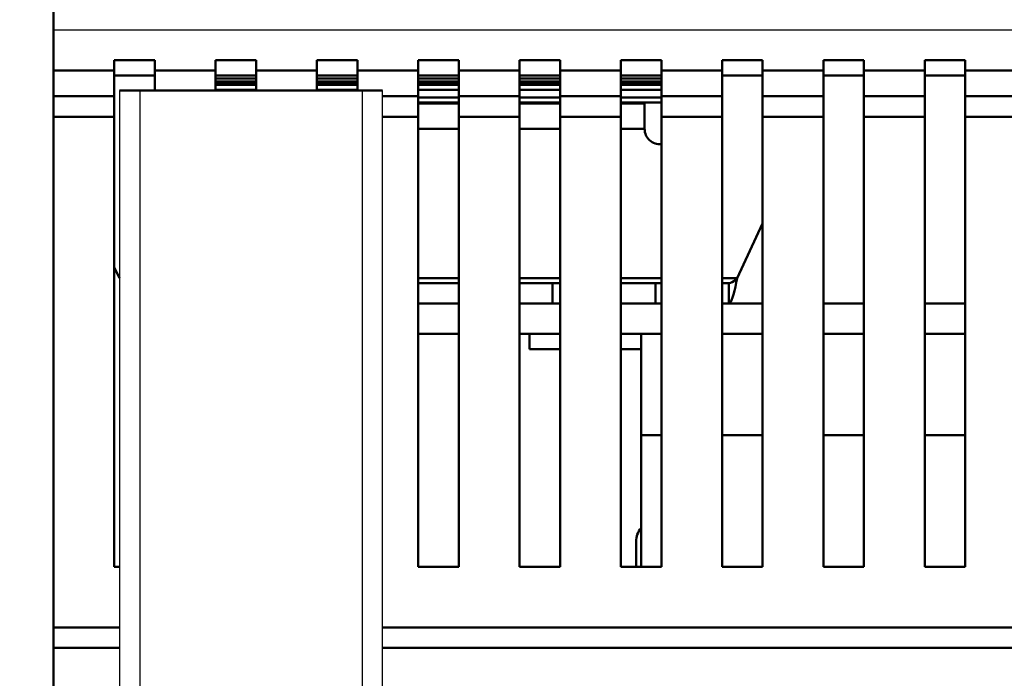
# Model space of a CAD drawing. Units: millimetres. Extents: x -2422 to 476, y -9 to 1613.
# Drawn here: x -1887 to -1790, y 991 to 1056 of the extents above; entities that cross this region are included whole.
import ezdxf

# ---------------------------------------------------------------- set-up
doc = ezdxf.new("R2010")
doc.units = ezdxf.units.MM
doc.header["$LTSCALE"] = 5
doc.header["$PDMODE"] = 3
doc.header["$PDSIZE"] = 0.3125
doc.layers.get('0').update_dxf_attribs({"linetype": 'CONTINUOUS'})
doc.layers.get('Defpoints').update_dxf_attribs({"linetype": 'CONTINUOUS'})
doc.layers.add('AM_0 ( Kontur 0.5 )', color=7, linetype='CONTINUOUS', lineweight=50)
doc.layers.add('AM_5 ( Bemassung)', color=3, linetype='CONTINUOUS', lineweight=25)
doc.styles.get("Standard").update_dxf_attribs({"font": 'times.ttf'})
doc.dimstyles.new('BENUTZERDEFINIERTE NORM$0', dxfattribs={"dimtxt": 3.5, "dimasz": 2.5, "dimexe": 1, "dimexo": 0, "dimgap": 1.5, "dimtad": 1, "dimdsep": 46, "dimtxsty": 'Standard', "dimcen": 0, "dimclrd": 256, "dimclre": 256, "dimclrt": 6, "dimadec": 0, "dimazin": 2, "dimtp": 0.1, "dimtm": 0.1, "dimtfac": 0.71, "dimtmove": 0, "dimatfit": 3, "dimfxl": 1, "dimlwd": -1, "dimlwe": -1, "dimarcsym": 0})

# ---------------------------------------------------------------- blocks, each defined once
blk = doc.blocks.new('*D30')
at = {"layer": 'AM_5 ( Bemassung)', "transparency": 16777216}
for p, q in [((-2005.885, 1038.591), (-2005.885, 1254.264)), ((-565.885, 1038.591), (-565.885, 1254.264)), ((-1980.885, 1244.264), (-590.885, 1244.264))]:
    blk.add_line(p, q, dxfattribs=at)
for points in [[(-1980.885, 1248.431), (-1980.885, 1240.098), (-2005.885, 1244.264)], [(-590.885, 1248.431), (-590.885, 1240.098), (-565.885, 1244.264)]]:
    blk.add_solid(points, dxfattribs=at)
at = {"layer": 'Defpoints', "color": 0, "transparency": 16777216}
for p in [(-565.885, 1244.264), (-2005.885, 1038.591), (-565.885, 1038.591)]:
    blk.add_point(p, dxfattribs=at)
at = {"layer": 'AM_5 ( Bemassung)', "color": 6, "transparency": 16777216, "insert": (-1285.885, 1277.067), "char_height": 35, "attachment_point": 5}
blk.add_mtext('1440', dxfattribs=at)

msp = doc.modelspace()

# ---------------------------------------------------------------- linework, layer by layer
at = {"color": 9, "linetype": 'Continuous'}
for p, q in [((-1883.38479, 1054.59125), (-697.38479, 1054.59125)), ((-1874.87479, 1048.59125), (-1874.87479, 858.59125)), ((-1852.89479, 858.59125), (-1852.89479, 1048.59125))]:
    msp.add_line(p, q, dxfattribs=at)
at = {"color": 7, "linetype": 'Continuous'}
for p, q in [((-1876.87479, 1048.59125), (-1876.87479, 859.08125)), ((-1850.89479, 859.08125), (-1850.89479, 1048.59125))]:
    msp.add_line(p, q, dxfattribs=at)
at = {"layer": 'AM_0 ( Kontur 0.5 )'}
for p, q in [((-1883.38479, 976.09137), (-1883.38479, 1128.59125)), ((-1873.38479, 1051.59125), (-1877.38479, 1051.59125)), ((-1877.38479, 1050.59125), (-1877.38479, 1051.59125)), ((-1873.38479, 1050.59125), (-1873.38479, 1051.59125)), ((-1863.38479, 1051.59125), (-1867.38479, 1051.59125)), ((-1867.38479, 1050.59125), (-1867.38479, 1051.59125)), ((-1863.38479, 1050.59125), (-1863.38479, 1051.59125)), ((-1853.38479, 1051.59125), (-1857.38479, 1051.59125)), ((-1857.38479, 1050.59125), (-1857.38479, 1051.59125)), ((-1853.38479, 1050.59125), (-1853.38479, 1051.59125)), ((-1843.38479, 1051.59125), (-1847.38479, 1051.59125)), ((-1847.38479, 1050.59125), (-1847.38479, 1051.59125)), ((-1843.38479, 1050.59125), (-1843.38479, 1051.59125)), ((-1833.38479, 1051.59125), (-1837.38479, 1051.59125)), ((-1837.38479, 1050.59125), (-1837.38479, 1051.59125)), ((-1833.38479, 1050.59125), (-1833.38479, 1051.59125)), ((-1823.38479, 1051.59125), (-1827.38479, 1051.59125)), ((-1827.38479, 1050.59125), (-1827.38479, 1051.59125)), ((-1823.38479, 1050.59125), (-1823.38479, 1051.59125)), ((-1813.38479, 1051.59125), (-1817.38479, 1051.59125)), ((-1817.38479, 1050.59125), (-1817.38479, 1051.59125)), ((-1813.38479, 1050.59125), (-1813.38479, 1051.59125)), ((-1803.38479, 1051.59125), (-1807.38479, 1051.59125)), ((-1807.38479, 1050.59125), (-1807.38479, 1051.59125)), ((-1803.38479, 1050.59125), (-1803.38479, 1051.59125)), ((-1793.38479, 1051.59125), (-1797.38479, 1051.59125)), ((-1797.38479, 1050.59125), (-1797.38479, 1051.59125)), ((-1793.38479, 1050.59125), (-1793.38479, 1051.59125)), ((-1877.38479, 1050.59125), (-1883.38479, 1050.59125)), ((-1877.38479, 1048.04567), (-1877.38479, 1050.59125)), ((-1877.38479, 1050.09125), (-1873.38479, 1050.09125)), ((-1873.38479, 1050.59125), (-1873.38479, 1048.59125)), ((-1867.38479, 1050.59125), (-1873.38479, 1050.59125)), ((-1867.38479, 1048.59125), (-1867.38479, 1050.59125)), ((-1867.38479, 1050.09125), (-1863.38479, 1050.09125)), ((-1867.38479, 1049.79365), (-1863.38479, 1049.79365)), ((-1863.38479, 1050.59125), (-1863.38479, 1048.59125)), ((-1857.38479, 1050.59125), (-1863.38479, 1050.59125)), ((-1857.38479, 1048.59125), (-1857.38479, 1050.59125)), ((-1857.38479, 1050.09125), (-1853.38479, 1050.09125)), ((-1857.38479, 1049.79365), (-1853.38479, 1049.79365)), ((-1853.38479, 1050.59125), (-1853.38479, 1048.59125)), ((-1847.38479, 1050.59125), (-1853.38479, 1050.59125)), ((-1847.38479, 1048.04567), (-1847.38479, 1050.59125)), ((-1847.38479, 1050.09125), (-1843.38479, 1050.09125)), ((-1847.38479, 1049.79365), (-1843.38479, 1049.79365)), ((-1843.38479, 1050.59125), (-1843.38479, 1048.04567)), ((-1837.38479, 1050.59125), (-1843.38479, 1050.59125)), ((-1837.38479, 1048.04567), (-1837.38479, 1050.59125)), ((-1837.38479, 1050.09125), (-1833.38479, 1050.09125)), ((-1837.38479, 1049.79365), (-1833.38479, 1049.79365)), ((-1833.38479, 1050.59125), (-1833.38479, 1048.04567)), ((-1827.38479, 1050.59125), (-1833.38479, 1050.59125)), ((-1827.38479, 1048.04567), (-1827.38479, 1050.59125)), ((-1827.38479, 1050.09125), (-1823.38479, 1050.09125)), ((-1827.38479, 1049.79365), (-1823.38479, 1049.79365)), ((-1823.38479, 1050.59125), (-1823.38479, 1048.04567)), ((-1817.38479, 1050.59125), (-1823.38479, 1050.59125)), ((-1817.38479, 1048.04567), (-1817.38479, 1050.59125)), ((-1817.38479, 1050.09125), (-1813.38479, 1050.09125)), ((-1813.38479, 1050.59125), (-1813.38479, 1048.04567)), ((-1807.38479, 1050.59125), (-1813.38479, 1050.59125)), ((-1807.38479, 1048.04567), (-1807.38479, 1050.59125)), ((-1807.38479, 1050.09125), (-1803.38479, 1050.09125)), ((-1803.38479, 1050.59125), (-1803.38479, 1048.04567)), ((-1797.38479, 1050.59125), (-1803.38479, 1050.59125)), ((-1797.38479, 1048.04567), (-1797.38479, 1050.59125)), ((-1797.38479, 1050.09125), (-1793.38479, 1050.09125)), ((-1793.38479, 1050.59125), (-1793.38479, 1048.04567)), ((-1787.38479, 1050.59125), (-1793.38479, 1050.59125)), ((-1867.38479, 1049.49365), (-1863.38479, 1049.49365)), ((-1863.38479, 1049.30327), (-1867.38479, 1049.30327)), ((-1863.38479, 1049.2033), (-1867.38479, 1049.2033)), ((-1863.38479, 1049.15314), (-1867.38479, 1049.15314)), ((-1857.38479, 1049.49365), (-1853.38479, 1049.49365)), ((-1853.38479, 1049.30327), (-1857.38479, 1049.30327)), ((-1853.38479, 1049.2033), (-1857.38479, 1049.2033)), ((-1853.38479, 1049.15314), (-1857.38479, 1049.15314)), ((-1847.38479, 1049.49365), (-1843.38479, 1049.49365)), ((-1843.38479, 1049.30327), (-1847.38479, 1049.30327)), ((-1843.38479, 1049.2033), (-1847.38479, 1049.2033)), ((-1843.38479, 1049.15314), (-1847.38479, 1049.15314)), ((-1837.38479, 1049.49365), (-1833.38479, 1049.49365)), ((-1833.38479, 1049.30327), (-1837.38479, 1049.30327)), ((-1833.38479, 1049.2033), (-1837.38479, 1049.2033)), ((-1833.38479, 1049.15314), (-1837.38479, 1049.15314)), ((-1827.38479, 1049.49365), (-1823.38479, 1049.49365)), ((-1823.38479, 1049.30327), (-1827.38479, 1049.30327)), ((-1823.38479, 1049.2033), (-1827.38479, 1049.2033)), ((-1823.38479, 1049.15314), (-1827.38479, 1049.15314)), ((-1877.38479, 1048.04567), (-1883.38479, 1048.04567)), ((-1877.38479, 1046.00008), (-1877.38479, 1048.04567)), ((-1876.87479, 1048.59125), (-1874.87479, 1048.59125)), ((-1874.87479, 1048.59125), (-1852.89479, 1048.59125)), ((-1863.38479, 1048.65331), (-1867.38479, 1048.65331)), ((-1853.38479, 1048.65331), (-1857.38479, 1048.65331)), ((-1852.89479, 1048.59125), (-1850.89479, 1048.59125)), ((-1847.38479, 1048.04567), (-1850.89479, 1048.04567)), ((-1843.38479, 1048.65331), (-1847.38479, 1048.65331)), ((-1847.38479, 1046.00008), (-1847.38479, 1048.04567)), ((-1847.38479, 1047.91912), (-1843.38479, 1047.91912)), ((-1843.38479, 1046.00008), (-1843.38479, 1048.04567)), ((-1837.38479, 1048.04567), (-1843.38479, 1048.04567)), ((-1833.38479, 1048.65331), (-1837.38479, 1048.65331)), ((-1837.38479, 1046.00008), (-1837.38479, 1048.04567)), ((-1837.38479, 1047.91912), (-1833.38479, 1047.91912)), ((-1833.38479, 1046.00008), (-1833.38479, 1048.04567)), ((-1827.38479, 1048.04567), (-1833.38479, 1048.04567)), ((-1823.38479, 1048.65331), (-1827.38479, 1048.65331)), ((-1827.38479, 1046.00008), (-1827.38479, 1048.04567)), ((-1827.38479, 1047.91912), (-1823.38479, 1047.91912)), ((-1823.38479, 1046.00008), (-1823.38479, 1048.04567)), ((-1817.38479, 1048.04567), (-1823.38479, 1048.04567)), ((-1817.38479, 1046.00008), (-1817.38479, 1048.04567)), ((-1813.38479, 1046.00008), (-1813.38479, 1048.04567)), ((-1807.38479, 1048.04567), (-1813.38479, 1048.04567)), ((-1807.38479, 1046.00008), (-1807.38479, 1048.04567)), ((-1803.38479, 1046.00008), (-1803.38479, 1048.04567)), ((-1797.38479, 1048.04567), (-1803.38479, 1048.04567)), ((-1797.38479, 1046.00008), (-1797.38479, 1048.04567)), ((-1793.38479, 1046.00008), (-1793.38479, 1048.04567)), ((-1787.38479, 1048.04567), (-1793.38479, 1048.04567)), ((-1847.38479, 1047.41929), (-1843.38479, 1047.41929)), ((-1847.38479, 1047.40585), (-1843.38479, 1047.40585)), ((-1847.38479, 1047.30585), (-1843.38479, 1047.30585)), ((-1843.38479, 1047.30585), (-1847.38479, 1047.30585)), ((-1837.38479, 1047.41929), (-1833.38479, 1047.41929)), ((-1837.38479, 1047.40585), (-1833.38479, 1047.40585)), ((-1837.38479, 1047.30585), (-1833.38479, 1047.30585)), ((-1833.38479, 1047.30585), (-1837.38479, 1047.30585)), ((-1827.38479, 1047.41929), (-1823.38479, 1047.41929)), ((-1827.38479, 1047.40585), (-1823.38479, 1047.40585)), ((-1827.38479, 1047.30585), (-1825.03479, 1047.30585)), ((-1825.03479, 1047.30585), (-1827.38479, 1047.30585)), ((-1825.03479, 1045.30585), (-1825.03479, 1047.30585)), ((-1877.38479, 1046.00008), (-1883.38479, 1046.00008)), ((-1877.38479, 1046.00008), (-1877.38479, 1001.59125)), ((-1847.38479, 1046.00008), (-1850.89479, 1046.00008)), ((-1847.38479, 1046.00008), (-1847.38479, 1001.59125)), ((-1843.38479, 1046.00008), (-1843.38479, 1001.59125)), ((-1837.38479, 1046.00008), (-1843.38479, 1046.00008)), ((-1837.38479, 1046.00008), (-1837.38479, 1001.59125)), ((-1833.38479, 1046.00008), (-1833.38479, 1001.59125)), ((-1827.38479, 1046.00008), (-1833.38479, 1046.00008)), ((-1827.38479, 1046.00008), (-1827.38479, 1001.59125)), ((-1823.38479, 1046.00008), (-1823.38479, 1001.59125)), ((-1817.38479, 1046.00008), (-1823.38479, 1046.00008)), ((-1817.38479, 1046.00008), (-1817.38479, 1001.59125)), ((-1813.38479, 1046.00008), (-1813.38479, 1001.59125)), ((-1807.38479, 1046.00008), (-1813.38479, 1046.00008)), ((-1807.38479, 1046.00008), (-1807.38479, 1001.59125)), ((-1803.38479, 1046.00008), (-1803.38479, 1001.59125)), ((-1797.38479, 1046.00008), (-1803.38479, 1046.00008)), ((-1797.38479, 1046.00008), (-1797.38479, 1001.59125)), ((-1793.38479, 1046.00008), (-1793.38479, 1001.59125)), ((-1787.38479, 1046.00008), (-1793.38479, 1046.00008)), ((-1825.03479, 1044.80585), (-1825.03479, 1045.30585)), ((-1847.38479, 1044.80585), (-1843.38479, 1044.80585)), ((-1837.38479, 1044.80585), (-1833.38479, 1044.80585)), ((-1827.38479, 1044.80585), (-1825.03479, 1044.80585)), ((-1813.38479, 1035.47233), (-1815.89403, 1030.09125)), ((-1876.87555, 1030.09125), (-1877.38479, 1031.18332)), ((-1847.38479, 1030.09125), (-1843.38479, 1030.09125)), ((-1847.38479, 1029.59125), (-1843.38479, 1029.59125)), ((-1837.38479, 1030.09125), (-1833.38479, 1030.09125)), ((-1837.38479, 1029.59125), (-1834.13479, 1029.59125)), ((-1834.13479, 1027.59125), (-1834.13479, 1029.59125)), ((-1834.13479, 1029.59125), (-1833.38479, 1029.59125)), ((-1827.38479, 1030.09125), (-1823.38479, 1030.09125)), ((-1827.38479, 1029.59125), (-1823.96045, 1029.59125)), ((-1823.96045, 1027.59125), (-1823.96045, 1029.59125)), ((-1823.38479, 1029.59125), (-1823.96045, 1029.59125)), ((-1817.38479, 1030.09125), (-1815.89403, 1030.09125)), ((-1816.72658, 1029.59125), (-1817.38479, 1029.59125)), ((-1816.72658, 1027.59125), (-1816.72658, 1029.59125)), ((-1843.38479, 1027.59125), (-1847.38479, 1027.59125)), ((-1833.38479, 1027.59125), (-1837.38479, 1027.59125)), ((-1823.38479, 1027.59125), (-1827.38479, 1027.59125)), ((-1813.38479, 1027.59125), (-1817.38479, 1027.59125)), ((-1803.38479, 1027.59125), (-1807.38479, 1027.59125)), ((-1793.38479, 1027.59125), (-1797.38479, 1027.59125)), ((-1847.38479, 1024.59125), (-1843.38479, 1024.59125)), ((-1837.38479, 1024.59125), (-1833.38479, 1024.59125)), ((-1836.38479, 1024.59125), (-1836.38479, 1023.09125)), ((-1827.38479, 1024.59125), (-1825.38479, 1024.59125)), ((-1825.38479, 1024.59125), (-1823.38479, 1024.59125)), ((-1825.38479, 1024.59125), (-1825.38479, 1019.59125)), ((-1817.38479, 1024.59125), (-1813.38479, 1024.59125)), ((-1807.38479, 1024.59125), (-1803.38479, 1024.59125)), ((-1797.38479, 1024.59125), (-1793.38479, 1024.59125)), ((-1833.38479, 1023.09125), (-1836.38479, 1023.09125)), ((-1825.38479, 1023.09125), (-1827.38479, 1023.09125)), ((-1825.38479, 1019.59125), (-1825.38479, 1014.59125)), ((-1825.38479, 1014.59125), (-1825.38479, 1001.59125)), ((-1823.38479, 1014.59125), (-1825.38479, 1014.59125)), ((-1813.38479, 1014.59125), (-1817.38479, 1014.59125)), ((-1803.38479, 1014.59125), (-1807.38479, 1014.59125)), ((-1793.38479, 1014.59125), (-1797.38479, 1014.59125)), ((-1825.88479, 1004.06295), (-1825.88479, 1004.09125)), ((-1825.88479, 1001.59125), (-1825.88479, 1004.06295)), ((-1877.38479, 1001.59125), (-1876.87479, 1001.59125)), ((-1847.38479, 1001.59125), (-1843.38479, 1001.59125)), ((-1837.38479, 1001.59125), (-1833.38479, 1001.59125)), ((-1827.38479, 1001.59125), (-1823.38479, 1001.59125)), ((-1817.38479, 1001.59125), (-1813.38479, 1001.59125)), ((-1807.38479, 1001.59125), (-1803.38479, 1001.59125)), ((-1797.38479, 1001.59125), (-1793.38479, 1001.59125)), ((-1883.38479, 995.59125), (-1876.87479, 995.59125)), ((-1850.89479, 995.59125), (-1711.87479, 995.59125)), ((-1883.38479, 993.59125), (-1876.87479, 993.59125)), ((-1850.89479, 993.59125), (-1711.87479, 993.59125))]:
    msp.add_line(p, q, dxfattribs=at)
for points in [[(-1815.89403, 1030.09125), (-1815.98631, 1029.65816), (-1816.07927, 1029.2352), (-1816.17155, 1028.84126), (-1816.26383, 1028.48508), (-1816.35678, 1028.17547), (-1816.44906, 1027.92618), (-1816.54135, 1027.74238), (-1816.6343, 1027.62905), (-1816.72658, 1027.59125)], [(-1815.89403, 1030.09125), (-1816.06061, 1029.93667), (-1816.22691, 1029.79747), (-1816.3937, 1029.68666), (-1816.56, 1029.61574), (-1816.72658, 1029.59125)], [(-1825.88479, 1004.08465), (-1825.88479, 1004.09125), (-1825.88479, 1004.06296)], [(-1825.88479, 1001.59125), (-1825.88479, 1001.9854), (-1825.88479, 1002.39695), (-1825.88479, 1002.77323), (-1825.88479, 1003.10949), (-1825.88479, 1003.40151), (-1825.88479, 1003.64561), (-1825.88479, 1003.83873), (-1825.88479, 1003.97843), (-1825.88479, 1004.06296), (-1825.88479, 1004.08465)]]:
    msp.add_lwpolyline(points, dxfattribs=at)
for centre, radius, start, end in [((-1823.53479, 1044.80585), 1.5, 180, 275.7418391), ((-1823.88479, 1004.09125), 2, 138.7299939, 180)]:
    msp.add_arc(centre, radius, start, end, dxfattribs=at)

# ---------------------------------------------------------------- dimensions: what is measured, and where the dimension line sits
at = {"layer": 'AM_5 ( Bemassung)'}
dim = msp.add_linear_dim(base=(-565.88479, 1244.26417), p1=(-2005.88479, 1038.59125), p2=(-565.88479, 1038.59125), angle=0, dimstyle='BENUTZERDEFINIERTE NORM$0', override={"dimscale": 10}, dxfattribs=at)
dim.commit()
dim.dimension.update_dxf_attribs({"geometry": '*D30', "text_midpoint": (-1285.88479, 1277.06698)})

doc.saveas('drawing.dxf')
